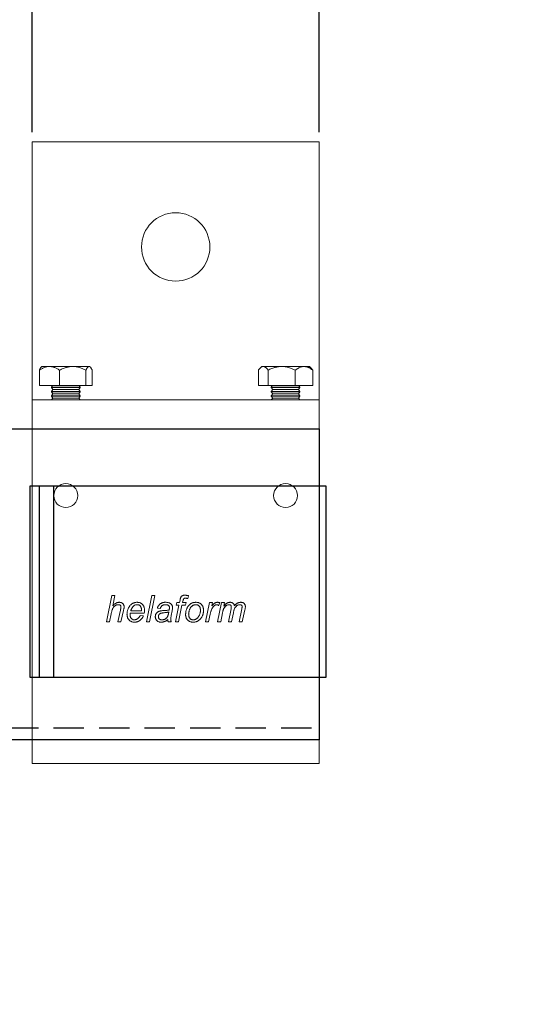
# Model space of a CAD drawing. Units: inches. Extents: x 26292 to 54679, y 2395 to 12821.
# Drawn here: x 30829 to 30937, y 7884 to 8090 of the extents above; entities that cross this region are included whole.
import ezdxf

# ---------------------------------------------------------------- set-up
doc = ezdxf.new("R2010")
doc.units = ezdxf.units.IN
doc.header["$MEASUREMENT"] = 0
doc.linetypes.add('DASHED2', pattern=[9.525, 6.35, -3.175])
doc.layers.add('Cuts', color=7, linetype='DASHED2')
doc.layers.add('Helaform', color=7, linetype='Continuous')
doc.layers.add('Dimensions', color=7, linetype='Continuous', lineweight=15)
doc.styles.get("Standard").update_dxf_attribs({"font": 'arial.ttf'})
doc.dimstyles.new('SLDDIMSTYLE1', dxfattribs={"dimtxt": 10, "dimasz": 15, "dimexe": 0, "dimexo": 2, "dimgap": 5, "dimtad": 1, "dimrnd": 0.5, "dimzin": 12, "dimdsep": 46, "dimtxsty": 'Standard', "dimcen": 0.09, "dimadec": 0, "dimazin": 3, "dimtfac": 1, "dimtofl": 0, "dimtmove": 0, "dimatfit": 3, "dimfxl": 1, "dimfrac": 2, "dimtolj": 1, "dimtzin": 12, "dimarcsym": 0})

# ---------------------------------------------------------------- blocks, each defined once
blk = doc.blocks.new('50120 End clip (side)')
at = {"layer": 'Helaform'}
for p, q in [((-61.5, 20), (0.5, 20)), ((-61.5, -20), (-61.5, 20)), ((-4.5, -20), (-4.5, 20)), ((-1.5, -20), (-1.5, 20)), ((0.5, 20), (0.5, -20)), ((0.5, -20), (-61.5, -20))]:
    blk.add_line(p, q, dxfattribs=at)
blk = doc.blocks.new('50071 Wall bracket (side)')
at = {"layer": 'Helaform', "color": 7, "linetype": 'Continuous', "lineweight": 15}
for p, q in [((-30, 0), (-30, -54)), ((30, 0), (-30, 0)), ((30, -54), (30, 0)), ((-28, -47), (-28.13, -47.13)), ((-28, -47), (-26.41, -47)), ((-21.54, -47), (-26.41, -47)), ((-18.13, -47), (-21.54, -47)), ((-18, -47), (-18.13, -47)), ((-17.87, -47.13), (-18, -47)), ((18, -47), (17.66, -47.34)), ((18.32, -47), (18, -47)), ((22.18, -47), (18.32, -47)), ((26.86, -47), (22.18, -47)), ((26.86, -47), (28, -47)), ((28.34, -47.34), (28, -47)), ((-28.52, -51), (-28.52, -47.77)), ((-24.3, -51), (-24.3, -47.77)), ((-18.78, -51), (-18.78, -47.77)), ((-17.48, -51), (-17.48, -47.77)), ((17.3, -51), (17.3, -47.77)), ((19.33, -51), (19.33, -47.77)), ((25.03, -51), (25.03, -47.77)), ((28.7, -51), (28.7, -47.77)), ((-28.52, -51), (-24.3, -51)), ((-25.78, -51), (-26, -51.3)), ((-26, -51.3), (-26, -51.4)), ((-20.08, -51.3), (-26, -51.3)), ((-26, -51.4), (-25.7, -51.8)), ((-20.08, -51.4), (-26, -51.4)), ((-18.78, -51), (-24.3, -51)), ((-20.3, -51.8), (-20, -51.4)), ((-20, -51.3), (-20.22, -51)), ((-20, -51.3), (-20.08, -51.3)), ((-20, -51.4), (-20.08, -51.4)), ((-20, -51.4), (-20, -51.3)), ((-18.78, -51), (-17.48, -51)), ((17.3, -51), (19.33, -51)), ((25.03, -51), (19.33, -51)), ((20.22, -51), (20, -51.3)), ((20, -51.3), (20, -51.4)), ((26, -51.3), (20, -51.3)), ((20, -51.4), (20.3, -51.8)), ((26, -51.4), (20, -51.4)), ((28.7, -51), (25.03, -51)), ((25.7, -51.8), (26, -51.4)), ((26, -51.3), (25.78, -51)), ((26, -51.4), (26, -51.3)), ((-25.7, -51.8), (-26, -52.2)), ((-26, -52.2), (-26, -52.3)), ((-20.08, -52.2), (-26, -52.2)), ((-26, -52.3), (-25.7, -52.7)), ((-20.08, -52.3), (-26, -52.3)), ((-25.7, -52.7), (-26, -53.1)), ((-26, -53.1), (-26, -53.2)), ((-20.08, -53.1), (-26, -53.1)), ((-26, -53.2), (-25.7, -53.6)), ((-20.08, -53.2), (-26, -53.2)), ((-20.37, -51.8), (-25.7, -51.8)), ((-20.37, -52.7), (-25.7, -52.7)), ((-20.3, -51.8), (-20.37, -51.8)), ((-20.3, -52.7), (-20.37, -52.7)), ((-20, -52.2), (-20.3, -51.8)), ((-20.3, -52.7), (-20, -52.3)), ((-20, -53.1), (-20.3, -52.7)), ((-20.3, -53.6), (-20, -53.2)), ((-20, -52.2), (-20.08, -52.2)), ((-20, -52.3), (-20.08, -52.3)), ((-20, -53.1), (-20.08, -53.1)), ((-20, -53.2), (-20.08, -53.2)), ((-20, -52.3), (-20, -52.2)), ((-20, -53.2), (-20, -53.1)), ((20.3, -51.8), (20, -52.2)), ((20, -52.2), (20, -52.3)), ((26, -52.2), (20, -52.2)), ((20, -52.3), (20.3, -52.7)), ((26, -52.3), (20, -52.3)), ((20.3, -52.7), (20, -53.1)), ((20, -53.1), (20, -53.2)), ((26, -53.1), (20, -53.1)), ((20, -53.2), (20.3, -53.6)), ((26, -53.2), (20, -53.2)), ((25.7, -51.8), (20.3, -51.8)), ((25.7, -52.7), (20.3, -52.7)), ((26, -52.2), (25.7, -51.8)), ((25.7, -52.7), (26, -52.3)), ((26, -53.1), (25.7, -52.7)), ((25.7, -53.6), (26, -53.2)), ((26, -52.3), (26, -52.2)), ((26, -53.2), (26, -53.1)), ((-30, -54), (30, -54)), ((-30, -61), (-30, -54)), ((-25.7, -53.6), (-26, -54)), ((-20.37, -53.6), (-25.7, -53.6)), ((-20.3, -53.6), (-20.37, -53.6)), ((-20, -54), (-20.3, -53.6)), ((20.3, -53.6), (20, -54)), ((25.7, -53.6), (20.3, -53.6)), ((26, -54), (25.7, -53.6)), ((30, -61), (30, -54)), ((-30, -123), (-30, -61)), ((30, -123), (30, -61)), ((-14.49, -100.4), (-13.36, -94.9)), ((-13.36, -94.9), (-12.72, -94.9)), ((-12.72, -94.9), (-13.16, -97.04)), ((-6.09, -100.4), (-4.97, -94.9)), ((-4.33, -94.9), (-5.45, -100.4)), ((-4.97, -94.9), (-4.33, -94.9)), ((0.11, -96.88), (0.25, -96.38)), ((0.25, -96.38), (0.8, -96.38)), ((0.8, -96.38), (0.91, -95.84)), ((1.52, -96.02), (1.44, -96.38)), ((1.44, -96.38), (2.22, -96.38)), ((2.22, -96.38), (2.08, -96.88)), ((2.69, -94.94), (2.57, -95.53)), ((6.24, -100.4), (7.09, -96.38)), ((7.09, -96.38), (7.73, -96.38)), ((7.73, -96.38), (7.54, -97.07)), ((8.78, -100.4), (9.59, -96.38)), ((9.25, -96.38), (8.98, -97.02)), ((9.59, -96.38), (10.23, -96.38)), ((10.23, -96.38), (10.09, -97.1)), ((-13.5, -98.7), (-13.84, -100.4)), ((-12.09, -100.4), (-11.57, -97.93)), ((-10.93, -98.06), (-11.45, -100.4)), ((-6.57, -98.57), (-9.48, -98.57)), ((-9.38, -98.07), (-7.16, -98.07)), ((-3.21, -97.58), (-3.84, -97.51)), ((-0.75, -98.09), (-0.93, -99.09)), ((-0.04, -100.4), (0.67, -96.88)), ((0.67, -96.88), (0.11, -96.88)), ((1.32, -96.88), (0.61, -100.4)), ((2.08, -96.88), (1.32, -96.88)), ((7.22, -98.82), (6.89, -100.4)), ((9.8, -98.53), (9.42, -100.4)), ((11.04, -100.4), (11.58, -97.65)), ((12.07, -98.49), (11.68, -100.4)), ((13.29, -100.4), (13.83, -97.71)), ((14.49, -97.87), (13.94, -100.4)), ((-13.84, -100.4), (-14.49, -100.4)), ((-11.45, -100.4), (-12.09, -100.4)), ((-7.42, -99.06), (-6.76, -99.13)), ((-5.45, -100.4), (-6.09, -100.4)), ((-0.95, -100.4), (-1.59, -100.4)), ((0.61, -100.4), (-0.04, -100.4)), ((6.89, -100.4), (6.24, -100.4)), ((9.42, -100.4), (8.78, -100.4)), ((11.68, -100.4), (11.04, -100.4)), ((13.94, -100.4), (13.29, -100.4)), ((-30, -130), (-30, -123)), ((30, -130), (30, -123)), ((-30, -130), (30, -130))]:
    blk.add_line(p, q, dxfattribs=at)
for centre, radius in [((0, -22), 7.15), ((-23, -74), 2.5), ((23, -74), 2.5)]:
    blk.add_circle(centre, radius, dxfattribs=at)
for points, knots in [([(-26.41, -47), (-26.5, -47), (-26.69, -47.01), (-26.96, -47.05), (-27.24, -47.12), (-27.51, -47.22), (-27.77, -47.33), (-28.02, -47.46), (-28.28, -47.61), (-28.44, -47.72), (-28.52, -47.77)], [0, 0, 0, 0, 0.124812, 0.249632, 0.377029, 0.504441, 0.627765, 0.751102, 0.875546, 1, 1, 1, 1]), ([(-28.13, -47.13), (-28.14, -47.14), (-28.17, -47.17), (-28.22, -47.23), (-28.29, -47.33), (-28.35, -47.43), (-28.41, -47.54), (-28.47, -47.65), (-28.5, -47.73), (-28.52, -47.77)], [0, 0, 0, 0, 0.0459688, 0.2193952, 0.392731, 0.544213, 0.6957023, 0.8478495, 1, 1, 1, 1]), ([(-24.3, -47.77), (-24.4, -47.71), (-24.59, -47.58), (-24.88, -47.42), (-25.16, -47.28), (-25.42, -47.18), (-25.66, -47.1), (-25.9, -47.05), (-26.15, -47.01), (-26.32, -47), (-26.41, -47)], [0, 0, 0, 0, 0.144061, 0.288185, 0.432178, 0.543998, 0.656005, 0.767962, 0.879711, 1, 1, 1, 1]), ([(-24.3, -47.77), (-24.18, -47.71), (-23.93, -47.58), (-23.55, -47.42), (-23.18, -47.28), (-22.84, -47.18), (-22.53, -47.1), (-22.21, -47.05), (-21.88, -47.01), (-21.66, -47), (-21.54, -47)], [0, 0, 0, 0, 0.144061, 0.288186, 0.432179, 0.543998, 0.656006, 0.767962, 0.879711, 1, 1, 1, 1]), ([(-21.54, -47), (-21.42, -47), (-21.18, -47.01), (-20.82, -47.05), (-20.46, -47.12), (-20.11, -47.22), (-19.77, -47.33), (-19.43, -47.46), (-19.1, -47.61), (-18.89, -47.72), (-18.78, -47.77)], [0, 0, 0, 0, 0.1248127, 0.2496328, 0.3770292, 0.5044417, 0.6277653, 0.7511024, 0.8755464, 1, 1, 1, 1]), ([(-18.13, -47), (-18.15, -47), (-18.2, -47.01), (-18.27, -47.04), (-18.34, -47.08), (-18.41, -47.15), (-18.48, -47.23), (-18.55, -47.33), (-18.61, -47.43), (-18.67, -47.54), (-18.72, -47.65), (-18.76, -47.73), (-18.78, -47.77)], [0, 0, 0, 0, 0.103046, 0.206194, 0.309255, 0.415435, 0.521698, 0.627906, 0.720725, 0.813547, 0.906772, 1, 1, 1, 1]), ([(-17.48, -47.77), (-17.5, -47.73), (-17.54, -47.64), (-17.6, -47.52), (-17.67, -47.39), (-17.75, -47.27), (-17.83, -47.17), (-17.91, -47.08), (-18, -47.03), (-18.07, -47), (-18.11, -47), (-18.13, -47)], [0, 0, 0, 0, 0.09744, 0.194966, 0.316255, 0.437602, 0.558846, 0.683927, 0.809138, 0.934174, 1, 1, 1, 1]), ([(18.32, -47), (18.28, -47), (18.19, -47.01), (18.05, -47.05), (17.92, -47.12), (17.79, -47.22), (17.67, -47.33), (17.54, -47.46), (17.42, -47.61), (17.34, -47.72), (17.3, -47.77)], [0, 0, 0, 0, 0.124812, 0.249632, 0.377028, 0.504441, 0.627765, 0.751102, 0.875546, 1, 1, 1, 1]), ([(19.33, -47.77), (19.29, -47.71), (19.2, -47.58), (19.06, -47.42), (18.92, -47.28), (18.8, -47.18), (18.68, -47.1), (18.56, -47.05), (18.44, -47.01), (18.36, -47), (18.32, -47)], [0, 0, 0, 0, 0.1440616, 0.2881863, 0.4321786, 0.5439983, 0.6560058, 0.7679623, 0.8797104, 1, 1, 1, 1]), ([(19.33, -47.77), (19.46, -47.71), (19.72, -47.58), (20.12, -47.42), (20.49, -47.28), (20.84, -47.18), (21.17, -47.1), (21.49, -47.05), (21.83, -47.01), (22.06, -47), (22.18, -47)], [0, 0, 0, 0, 0.144061, 0.288186, 0.432178, 0.543998, 0.656006, 0.767962, 0.87971, 1, 1, 1, 1]), ([(22.18, -47), (22.31, -47), (22.55, -47.01), (22.93, -47.05), (23.3, -47.12), (23.66, -47.22), (24.01, -47.33), (24.36, -47.46), (24.7, -47.61), (24.92, -47.72), (25.03, -47.77)], [0, 0, 0, 0, 0.124813, 0.249632, 0.377028, 0.504441, 0.627765, 0.751102, 0.875546, 1, 1, 1, 1]), ([(25.03, -47.77), (25.09, -47.73), (25.2, -47.64), (25.38, -47.52), (25.58, -47.39), (25.8, -47.27), (26.03, -47.17), (26.26, -47.08), (26.5, -47.03), (26.7, -47), (26.82, -47), (26.86, -47)], [0, 0, 0, 0, 0.09744, 0.194967, 0.316255, 0.437602, 0.558847, 0.683927, 0.809138, 0.934173, 1, 1, 1, 1]), ([(26.86, -47), (26.93, -47), (27.06, -47.01), (27.26, -47.04), (27.45, -47.08), (27.65, -47.15), (27.85, -47.23), (28.03, -47.33), (28.21, -47.43), (28.37, -47.54), (28.54, -47.65), (28.64, -47.73), (28.7, -47.77)], [0, 0, 0, 0, 0.103047, 0.206193, 0.309255, 0.415434, 0.521699, 0.627905, 0.720725, 0.813546, 0.906771, 1, 1, 1, 1]), ([(28.34, -47.34), (28.38, -47.38), (28.46, -47.46), (28.58, -47.61), (28.66, -47.72), (28.7, -47.77)], [0, 0, 0, 0, 0.316156, 0.658067, 1, 1, 1, 1]), ([(-13.16, -97.04), (-13.1, -96.99), (-13, -96.88), (-12.84, -96.73), (-12.67, -96.6), (-12.5, -96.5), (-12.35, -96.42), (-12.22, -96.37), (-12.09, -96.34), (-11.95, -96.32), (-11.86, -96.31), (-11.82, -96.31)], [0, 0, 0, 0, 0.139996, 0.279991, 0.419972, 0.559951, 0.647948, 0.735988, 0.823989, 0.91199, 1, 1, 1, 1]), ([(-11.82, -96.31), (-11.77, -96.31), (-11.67, -96.32), (-11.52, -96.34), (-11.37, -96.38), (-11.24, -96.44), (-11.12, -96.53), (-11.01, -96.63), (-10.93, -96.75), (-10.87, -96.88), (-10.83, -97.01), (-10.8, -97.15), (-10.8, -97.25), (-10.8, -97.29)], [0, 0, 0, 0, 0.093368, 0.186719, 0.280047, 0.373393, 0.466689, 0.559963, 0.647925, 0.735975, 0.823969, 0.911966, 1, 1, 1, 1]), ([(-10.19, -98.79), (-10.19, -98.71), (-10.18, -98.56), (-10.16, -98.33), (-10.11, -98.11), (-10.05, -97.89), (-9.97, -97.68), (-9.87, -97.48), (-9.76, -97.29), (-9.64, -97.1), (-9.5, -96.93), (-9.33, -96.77), (-9.15, -96.63), (-8.96, -96.52), (-8.75, -96.43), (-8.53, -96.36), (-8.31, -96.32), (-8.15, -96.31), (-8.08, -96.31)], [0, 0, 0, 0, 0.062722, 0.125458, 0.188183, 0.250907, 0.313637, 0.375248, 0.436849, 0.498459, 0.560056, 0.622911, 0.68575, 0.748607, 0.81145, 0.874306, 0.937156, 1, 1, 1, 1]), ([(-8.08, -96.31), (-8.02, -96.31), (-7.9, -96.32), (-7.72, -96.34), (-7.55, -96.38), (-7.38, -96.45), (-7.22, -96.53), (-7.07, -96.64), (-6.94, -96.76), (-6.82, -96.9), (-6.72, -97.06), (-6.64, -97.23), (-6.59, -97.41), (-6.55, -97.59), (-6.53, -97.78), (-6.52, -97.9), (-6.52, -97.97)], [0, 0, 0, 0, 0.070007, 0.140017, 0.21001, 0.280025, 0.349994, 0.42, 0.489996, 0.559984, 0.633332, 0.706636, 0.779981, 0.853315, 0.926658, 1, 1, 1, 1]), ([(-3.84, -97.51), (-3.82, -97.44), (-3.77, -97.31), (-3.67, -97.12), (-3.55, -96.95), (-3.41, -96.79), (-3.25, -96.65), (-3.08, -96.53), (-2.89, -96.45), (-2.7, -96.38), (-2.5, -96.34), (-2.31, -96.31), (-2.17, -96.31), (-2.11, -96.31)], [0, 0, 0, 0, 0.093346, 0.186679, 0.280011, 0.37333, 0.466649, 0.559963, 0.647954, 0.735956, 0.823965, 0.911989, 1, 1, 1, 1]), ([(-2.11, -96.31), (-2.03, -96.31), (-1.88, -96.32), (-1.66, -96.35), (-1.47, -96.4), (-1.32, -96.45), (-1.2, -96.51), (-1.09, -96.58), (-1.02, -96.64), (-0.99, -96.67)], [0, 0, 0, 0, 0.186657, 0.373325, 0.559945, 0.669945, 0.779979, 0.889983, 1, 1, 1, 1]), ([(-0.99, -96.67), (-0.96, -96.69), (-0.9, -96.74), (-0.83, -96.82), (-0.77, -96.91), (-0.73, -97.01), (-0.69, -97.12), (-0.67, -97.24), (-0.67, -97.31), (-0.67, -97.35)], [0, 0, 0, 0, 0.140008, 0.280026, 0.419998, 0.560046, 0.70661, 0.853348, 1, 1, 1, 1]), ([(0.91, -95.84), (0.92, -95.79), (0.93, -95.71), (0.96, -95.58), (1, -95.46), (1.04, -95.33), (1.09, -95.21), (1.17, -95.11), (1.27, -95.01), (1.39, -94.94), (1.52, -94.88), (1.66, -94.85), (1.8, -94.83), (1.9, -94.83), (1.95, -94.83)], [0, 0, 0, 0, 0.0800172, 0.1600366, 0.2400489, 0.320072, 0.4000697, 0.4799821, 0.5599859, 0.6479606, 0.735923, 0.8239724, 0.9119667, 1, 1, 1, 1]), ([(1.99, -95.47), (1.96, -95.47), (1.89, -95.47), (1.8, -95.49), (1.73, -95.53), (1.68, -95.58), (1.64, -95.64), (1.6, -95.73), (1.57, -95.82), (1.54, -95.92), (1.53, -95.99), (1.52, -96.02)], [0, 0, 0, 0, 0.124941, 0.249914, 0.333266, 0.416493, 0.499991, 0.62498, 0.749982, 0.875017, 1, 1, 1, 1]), ([(1.95, -94.83), (2.02, -94.83), (2.16, -94.84), (2.35, -94.87), (2.53, -94.91), (2.64, -94.93), (2.69, -94.94)], [0, 0, 0, 0, 0.279926, 0.559933, 0.779958, 1, 1, 1, 1]), ([(2.57, -95.53), (2.51, -95.52), (2.41, -95.5), (2.26, -95.48), (2.12, -95.47), (2.04, -95.47), (1.99, -95.47)], [0, 0, 0, 0, 0.280002, 0.56, 0.780004, 1, 1, 1, 1]), ([(2.76, -96.94), (2.8, -96.9), (2.89, -96.81), (3.03, -96.69), (3.18, -96.58), (3.34, -96.49), (3.51, -96.42), (3.69, -96.37), (3.87, -96.34), (4.05, -96.32), (4.17, -96.31), (4.23, -96.31)], [0, 0, 0, 0, 0.112011, 0.223977, 0.336016, 0.447975, 0.560017, 0.669972, 0.780027, 0.889982, 1, 1, 1, 1]), ([(4.23, -96.31), (4.29, -96.31), (4.41, -96.32), (4.59, -96.34), (4.77, -96.38), (4.94, -96.45), (5.1, -96.53), (5.25, -96.64), (5.38, -96.76), (5.51, -96.9), (5.61, -97.06), (5.69, -97.23), (5.75, -97.41), (5.79, -97.6), (5.81, -97.79), (5.82, -97.91), (5.82, -97.98)], [0, 0, 0, 0, 0.070007, 0.140017, 0.210007, 0.280023, 0.349998, 0.420005, 0.489998, 0.559989, 0.633325, 0.706651, 0.779978, 0.853317, 0.926658, 1, 1, 1, 1]), ([(7.54, -97.07), (7.58, -97.02), (7.68, -96.92), (7.82, -96.77), (7.98, -96.63), (8.12, -96.52), (8.26, -96.44), (8.37, -96.38), (8.5, -96.34), (8.63, -96.32), (8.71, -96.31), (8.76, -96.31)], [0, 0, 0, 0, 0.139993, 0.279977, 0.419969, 0.559941, 0.647964, 0.735959, 0.824012, 0.911979, 1, 1, 1, 1]), ([(8.76, -96.31), (8.8, -96.31), (8.9, -96.32), (9.06, -96.34), (9.18, -96.37), (9.25, -96.38)], [0, 0, 0, 0, 0.279964, 0.560032, 1, 1, 1, 1]), ([(10.09, -97.1), (10.13, -97.05), (10.2, -96.97), (10.32, -96.84), (10.44, -96.71), (10.58, -96.6), (10.71, -96.5), (10.84, -96.43), (10.97, -96.38), (11.1, -96.34), (11.24, -96.32), (11.33, -96.31), (11.38, -96.31)], [0, 0, 0, 0, 0.111998, 0.224001, 0.335991, 0.447976, 0.559908, 0.647951, 0.735923, 0.824004, 0.911965, 1, 1, 1, 1]), ([(11.38, -96.31), (11.42, -96.31), (11.52, -96.32), (11.66, -96.34), (11.8, -96.39), (11.93, -96.46), (12.04, -96.55), (12.13, -96.66), (12.21, -96.78), (12.27, -96.91), (12.29, -97.01), (12.3, -97.05)], [0, 0, 0, 0, 0.11202, 0.223983, 0.335999, 0.447998, 0.560006, 0.669968, 0.780042, 0.889964, 1, 1, 1, 1]), ([(12.3, -97.05), (12.34, -97.01), (12.41, -96.92), (12.53, -96.79), (12.66, -96.67), (12.8, -96.57), (12.94, -96.48), (13.07, -96.42), (13.2, -96.37), (13.34, -96.34), (13.47, -96.32), (13.56, -96.31), (13.61, -96.31)], [0, 0, 0, 0, 0.111998, 0.223973, 0.335978, 0.447969, 0.559966, 0.647978, 0.735956, 0.82405, 0.911957, 1, 1, 1, 1]), ([(13.61, -96.31), (13.66, -96.31), (13.76, -96.32), (13.9, -96.33), (14.04, -96.37), (14.17, -96.43), (14.29, -96.51), (14.39, -96.62), (14.47, -96.74), (14.52, -96.86), (14.56, -97), (14.58, -97.13), (14.58, -97.22), (14.58, -97.27)], [0, 0, 0, 0, 0.093377, 0.186727, 0.280072, 0.373338, 0.466623, 0.559963, 0.647958, 0.73593, 0.823926, 0.91198, 1, 1, 1, 1]), ([(-11.97, -96.81), (-12.02, -96.81), (-12.14, -96.81), (-12.3, -96.85), (-12.46, -96.9), (-12.61, -96.98), (-12.75, -97.07), (-12.88, -97.18), (-12.99, -97.3), (-13.09, -97.43), (-13.18, -97.6), (-13.26, -97.79), (-13.33, -98.02), (-13.4, -98.24), (-13.45, -98.47), (-13.48, -98.63), (-13.5, -98.7)], [0, 0, 0, 0, 0.0627263, 0.1254377, 0.1881715, 0.2508917, 0.3136248, 0.3752315, 0.4368392, 0.4984517, 0.5600593, 0.6480212, 0.7360152, 0.8240078, 0.9120037, 1, 1, 1, 1]), ([(-11.46, -97.26), (-11.46, -97.23), (-11.46, -97.17), (-11.48, -97.09), (-11.52, -97.01), (-11.58, -96.94), (-11.64, -96.89), (-11.72, -96.85), (-11.8, -96.82), (-11.88, -96.81), (-11.94, -96.81), (-11.97, -96.81)], [0, 0, 0, 0, 0.112026, 0.223957, 0.335962, 0.447948, 0.55995, 0.669923, 0.780031, 0.889936, 1, 1, 1, 1]), ([(-11.57, -97.93), (-11.56, -97.87), (-11.53, -97.75), (-11.5, -97.57), (-11.47, -97.41), (-11.46, -97.31), (-11.46, -97.26)], [0, 0, 0, 0, 0.280042, 0.560075, 0.78008, 1, 1, 1, 1]), ([(-10.8, -97.29), (-10.8, -97.37), (-10.81, -97.51), (-10.86, -97.77), (-10.9, -97.95), (-10.93, -98.06)], [0, 0, 0, 0, 0.2798746, 0.5599195, 1, 1, 1, 1]), ([(-8.63, -100.47), (-8.69, -100.47), (-8.81, -100.47), (-8.99, -100.44), (-9.17, -100.39), (-9.33, -100.32), (-9.49, -100.24), (-9.64, -100.13), (-9.77, -100.01), (-9.89, -99.87), (-9.99, -99.7), (-10.06, -99.53), (-10.12, -99.35), (-10.16, -99.16), (-10.18, -98.98), (-10.19, -98.85), (-10.19, -98.79)], [0, 0, 0, 0, 0.070003, 0.139984, 0.209997, 0.279988, 0.350012, 0.419987, 0.490008, 0.560009, 0.633334, 0.706682, 0.779994, 0.853361, 0.926654, 1, 1, 1, 1]), ([(-9.48, -98.57), (-9.49, -98.59), (-9.52, -98.63), (-9.54, -98.68), (-9.55, -98.74), (-9.55, -98.77), (-9.55, -98.79)], [0, 0, 0, 0, 0.280005, 0.559985, 0.780018, 1, 1, 1, 1]), ([(-9.55, -98.79), (-9.55, -98.84), (-9.55, -98.94), (-9.53, -99.1), (-9.51, -99.25), (-9.46, -99.4), (-9.39, -99.54), (-9.31, -99.66), (-9.21, -99.76), (-9.12, -99.84), (-9.01, -99.9), (-8.9, -99.95), (-8.78, -99.97), (-8.69, -99.98), (-8.65, -99.98)], [0, 0, 0, 0, 0.093361, 0.186725, 0.28008, 0.373405, 0.466739, 0.560013, 0.633348, 0.706709, 0.780014, 0.853345, 0.926668, 1, 1, 1, 1]), ([(-8.06, -96.81), (-8.11, -96.81), (-8.22, -96.81), (-8.37, -96.85), (-8.52, -96.9), (-8.66, -96.98), (-8.79, -97.07), (-8.91, -97.17), (-9.01, -97.3), (-9.11, -97.44), (-9.2, -97.59), (-9.27, -97.75), (-9.33, -97.91), (-9.36, -98.02), (-9.38, -98.07)], [0, 0, 0, 0, 0.079951, 0.159968, 0.239959, 0.319941, 0.399948, 0.479941, 0.559939, 0.647925, 0.735965, 0.823954, 0.911984, 1, 1, 1, 1]), ([(-7.16, -97.92), (-7.16, -97.87), (-7.16, -97.77), (-7.18, -97.62), (-7.21, -97.47), (-7.26, -97.33), (-7.33, -97.19), (-7.42, -97.07), (-7.53, -96.98), (-7.65, -96.9), (-7.78, -96.84), (-7.92, -96.81), (-8.01, -96.81), (-8.06, -96.81)], [0, 0, 0, 0, 0.093382, 0.186738, 0.280119, 0.373464, 0.466744, 0.560077, 0.648065, 0.736055, 0.824003, 0.911984, 1, 1, 1, 1]), ([(-7.16, -98.07), (-7.16, -98.05), (-7.16, -97.99), (-7.16, -97.94), (-7.16, -97.92)], [0, 0, 0, 0, 0.56, 1, 1, 1, 1]), ([(-6.52, -97.97), (-6.52, -98.02), (-6.53, -98.14), (-6.54, -98.34), (-6.56, -98.48), (-6.57, -98.57)], [0, 0, 0, 0, 0.280156, 0.559938, 1, 1, 1, 1]), ([(-4.27, -99.33), (-4.26, -99.28), (-4.26, -99.18), (-4.24, -99.03), (-4.2, -98.89), (-4.13, -98.76), (-4.06, -98.64), (-3.96, -98.52), (-3.85, -98.42), (-3.73, -98.33), (-3.58, -98.25), (-3.43, -98.19), (-3.28, -98.14), (-3.18, -98.12), (-3.12, -98.11)], [0, 0, 0, 0, 0.0800205, 0.1599945, 0.24003, 0.3200084, 0.4000162, 0.4800199, 0.5600118, 0.6480022, 0.7359943, 0.8239999, 0.9119907, 1, 1, 1, 1]), ([(-2.3, -98.48), (-2.36, -98.49), (-2.47, -98.5), (-2.65, -98.52), (-2.82, -98.55), (-2.99, -98.58), (-3.14, -98.62), (-3.26, -98.67), (-3.35, -98.73), (-3.44, -98.8), (-3.5, -98.89), (-3.56, -98.98), (-3.6, -99.08), (-3.63, -99.19), (-3.63, -99.26), (-3.63, -99.3)], [0, 0, 0, 0, 0.1000023, 0.2000119, 0.3000096, 0.3999999, 0.4999564, 0.5624638, 0.6249796, 0.6874889, 0.7499914, 0.812498, 0.8749958, 0.9374964, 1, 1, 1, 1]), ([(-2.14, -96.81), (-2.2, -96.81), (-2.3, -96.81), (-2.46, -96.84), (-2.61, -96.88), (-2.76, -96.96), (-2.88, -97.05), (-2.99, -97.17), (-3.08, -97.29), (-3.16, -97.43), (-3.19, -97.53), (-3.21, -97.58)], [0, 0, 0, 0, 0.112049, 0.223948, 0.336068, 0.447971, 0.560028, 0.669979, 0.780028, 0.889979, 1, 1, 1, 1]), ([(-3.12, -98.11), (-3.04, -98.1), (-2.88, -98.07), (-2.63, -98.05), (-2.38, -98.04), (-2.15, -98.03), (-1.94, -98.02), (-1.75, -97.99), (-1.55, -97.96), (-1.43, -97.92), (-1.37, -97.9)], [0, 0, 0, 0, 0.139986, 0.280001, 0.420025, 0.560051, 0.670067, 0.780083, 0.89008, 1, 1, 1, 1]), ([(-2.86, -99.98), (-2.8, -99.98), (-2.69, -99.97), (-2.52, -99.94), (-2.36, -99.88), (-2.21, -99.81), (-2.07, -99.72), (-1.94, -99.61), (-1.83, -99.48), (-1.74, -99.34), (-1.66, -99.18), (-1.6, -99.02), (-1.55, -98.85), (-1.51, -98.68), (-1.48, -98.5), (-1.46, -98.39), (-1.45, -98.33)], [0, 0, 0, 0, 0.070002, 0.140003, 0.210004, 0.280016, 0.350012, 0.420038, 0.490021, 0.560045, 0.633353, 0.706685, 0.780008, 0.853335, 0.926669, 1, 1, 1, 1]), ([(-1.45, -98.33), (-1.5, -98.35), (-1.6, -98.39), (-1.76, -98.43), (-1.99, -98.46), (-2.17, -98.47), (-2.3, -98.48)], [0, 0, 0, 0, 0.1866548, 0.3733303, 0.5599842, 1, 1, 1, 1]), ([(-1.47, -97.01), (-1.51, -96.98), (-1.58, -96.92), (-1.7, -96.87), (-1.84, -96.83), (-1.99, -96.81), (-2.09, -96.81), (-2.14, -96.81)], [0, 0, 0, 0, 0.1865248, 0.3731646, 0.5598932, 0.7798883, 1, 1, 1, 1]), ([(-1.3, -97.4), (-1.31, -97.38), (-1.31, -97.32), (-1.32, -97.24), (-1.35, -97.16), (-1.4, -97.08), (-1.45, -97.03), (-1.47, -97.01)], [0, 0, 0, 0, 0.186972, 0.373048, 0.560286, 0.779913, 1, 1, 1, 1]), ([(-1.37, -97.9), (-1.36, -97.85), (-1.34, -97.76), (-1.31, -97.6), (-1.31, -97.48), (-1.3, -97.4)], [0, 0, 0, 0, 0.280033, 0.56007, 1, 1, 1, 1]), ([(-0.67, -97.35), (-0.67, -97.42), (-0.67, -97.56), (-0.7, -97.81), (-0.73, -97.99), (-0.75, -98.09)], [0, 0, 0, 0, 0.2799767, 0.560035, 1, 1, 1, 1]), ([(2.08, -98.87), (2.08, -98.79), (2.09, -98.64), (2.11, -98.4), (2.15, -98.17), (2.2, -97.94), (2.28, -97.72), (2.37, -97.51), (2.48, -97.31), (2.61, -97.12), (2.71, -97), (2.76, -96.94)], [0, 0, 0, 0, 0.112007, 0.223989, 0.336004, 0.448004, 0.56, 0.669999, 0.780012, 0.889994, 1, 1, 1, 1]), ([(4.21, -96.81), (4.16, -96.81), (4.06, -96.81), (3.92, -96.84), (3.78, -96.88), (3.65, -96.94), (3.53, -97.01), (3.41, -97.11), (3.29, -97.22), (3.18, -97.35), (3.08, -97.49), (2.99, -97.65), (2.91, -97.82), (2.84, -98.01), (2.79, -98.21), (2.75, -98.41), (2.72, -98.61), (2.72, -98.75), (2.71, -98.81)], [0, 0, 0, 0, 0.052274, 0.104534, 0.156813, 0.209074, 0.261353, 0.313615, 0.375218, 0.436822, 0.498414, 0.560034, 0.633338, 0.706689, 0.780008, 0.853346, 0.926676, 1, 1, 1, 1]), ([(2.71, -98.81), (2.72, -98.86), (2.72, -98.95), (2.73, -99.09), (2.75, -99.22), (2.79, -99.35), (2.85, -99.48), (2.92, -99.6), (3.01, -99.71), (3.12, -99.81), (3.25, -99.89), (3.39, -99.94), (3.54, -99.97), (3.64, -99.98), (3.69, -99.98)], [0, 0, 0, 0, 0.080031, 0.16006, 0.240079, 0.320102, 0.400111, 0.480103, 0.560082, 0.648099, 0.736055, 0.824015, 0.912019, 1, 1, 1, 1]), ([(5.82, -97.98), (5.82, -98.05), (5.81, -98.21), (5.79, -98.43), (5.75, -98.66), (5.69, -98.88), (5.61, -99.1), (5.52, -99.3), (5.41, -99.5), (5.28, -99.69), (5.14, -99.86), (4.97, -100.01), (4.78, -100.15), (4.58, -100.26), (4.37, -100.35), (4.15, -100.42), (3.92, -100.46), (3.77, -100.47), (3.69, -100.47)], [0, 0, 0, 0, 0.062727, 0.125462, 0.188186, 0.250915, 0.313642, 0.375249, 0.436854, 0.498457, 0.560043, 0.622904, 0.685742, 0.748602, 0.811453, 0.874313, 0.937165, 1, 1, 1, 1]), ([(3.69, -99.98), (3.74, -99.98), (3.85, -99.97), (4.01, -99.93), (4.16, -99.88), (4.3, -99.8), (4.44, -99.71), (4.55, -99.6), (4.68, -99.46), (4.8, -99.3), (4.91, -99.11), (5, -98.9), (5.04, -98.76), (5.06, -98.69)], [0, 0, 0, 0, 0.079981, 0.159963, 0.239949, 0.319935, 0.399932, 0.479938, 0.559931, 0.669916, 0.779952, 0.88995, 1, 1, 1, 1]), ([(5.18, -97.96), (5.18, -97.91), (5.18, -97.8), (5.16, -97.65), (5.12, -97.49), (5.07, -97.34), (4.99, -97.2), (4.89, -97.08), (4.77, -96.98), (4.64, -96.9), (4.51, -96.85), (4.36, -96.81), (4.26, -96.81), (4.21, -96.81)], [0, 0, 0, 0, 0.093365, 0.18676, 0.280072, 0.373394, 0.466764, 0.560071, 0.648058, 0.736063, 0.824003, 0.911998, 1, 1, 1, 1]), ([(5.06, -98.69), (5.08, -98.62), (5.12, -98.49), (5.16, -98.3), (5.18, -98.13), (5.18, -98.02), (5.18, -97.96)], [0, 0, 0, 0, 0.2799854, 0.5600105, 0.7799835, 1, 1, 1, 1]), ([(8.59, -96.81), (8.55, -96.81), (8.46, -96.81), (8.34, -96.86), (8.22, -96.92), (8.12, -96.99), (8.01, -97.08), (7.9, -97.19), (7.79, -97.31), (7.7, -97.45), (7.6, -97.62), (7.51, -97.82), (7.42, -98.07), (7.34, -98.32), (7.27, -98.57), (7.24, -98.74), (7.22, -98.82)], [0, 0, 0, 0, 0.049937, 0.099943, 0.14993, 0.19993, 0.249931, 0.312441, 0.374938, 0.437445, 0.499954, 0.599956, 0.699964, 0.799977, 0.899985, 1, 1, 1, 1]), ([(8.98, -97.02), (8.96, -97), (8.92, -96.95), (8.86, -96.9), (8.79, -96.86), (8.73, -96.82), (8.66, -96.81), (8.62, -96.81), (8.59, -96.81)], [0, 0, 0, 0, 0.186817, 0.37296, 0.559951, 0.707012, 0.852944, 1, 1, 1, 1]), ([(11.21, -96.81), (11.16, -96.81), (11.04, -96.82), (10.88, -96.87), (10.73, -96.94), (10.58, -97.02), (10.45, -97.13), (10.32, -97.25), (10.22, -97.38), (10.12, -97.53), (10.03, -97.71), (9.96, -97.91), (9.9, -98.12), (9.84, -98.32), (9.81, -98.46), (9.8, -98.53)], [0, 0, 0, 0, 0.069965, 0.139982, 0.209983, 0.279981, 0.350004, 0.420003, 0.490022, 0.560039, 0.648009, 0.736, 0.823999, 0.911995, 1, 1, 1, 1]), ([(11.64, -97.25), (11.64, -97.22), (11.64, -97.15), (11.61, -97.06), (11.56, -96.97), (11.5, -96.91), (11.43, -96.86), (11.36, -96.83), (11.29, -96.81), (11.24, -96.81), (11.21, -96.81)], [0, 0, 0, 0, 0.140006, 0.279978, 0.419865, 0.55989, 0.669846, 0.779971, 0.889917, 1, 1, 1, 1]), ([(11.58, -97.65), (11.6, -97.58), (11.62, -97.47), (11.64, -97.34), (11.64, -97.28), (11.64, -97.25)], [0, 0, 0, 0, 0.559964, 0.780035, 1, 1, 1, 1]), ([(13.44, -96.81), (13.38, -96.81), (13.27, -96.81), (13.11, -96.86), (12.96, -96.93), (12.82, -97.01), (12.69, -97.11), (12.57, -97.23), (12.46, -97.36), (12.37, -97.51), (12.29, -97.69), (12.22, -97.88), (12.16, -98.08), (12.11, -98.28), (12.09, -98.42), (12.07, -98.49)], [0, 0, 0, 0, 0.06998, 0.139996, 0.209989, 0.280006, 0.35001, 0.420022, 0.490033, 0.560041, 0.648, 0.735991, 0.823992, 0.911996, 1, 1, 1, 1]), ([(13.9, -97.24), (13.9, -97.21), (13.89, -97.16), (13.88, -97.08), (13.85, -97), (13.8, -96.94), (13.73, -96.88), (13.65, -96.83), (13.54, -96.81), (13.47, -96.81), (13.44, -96.81)], [0, 0, 0, 0, 0.112046, 0.224093, 0.336077, 0.448144, 0.560154, 0.7067, 0.853318, 1, 1, 1, 1]), ([(13.83, -97.71), (13.84, -97.62), (13.87, -97.5), (13.89, -97.34), (13.9, -97.27), (13.9, -97.24)], [0, 0, 0, 0, 0.559969, 0.780031, 1, 1, 1, 1]), ([(14.58, -97.27), (14.58, -97.33), (14.57, -97.44), (14.54, -97.64), (14.51, -97.78), (14.49, -97.87)], [0, 0, 0, 0, 0.2799171, 0.5599922, 1, 1, 1, 1]), ([(-8.65, -99.98), (-8.59, -99.98), (-8.47, -99.97), (-8.29, -99.92), (-8.13, -99.85), (-7.97, -99.76), (-7.82, -99.65), (-7.7, -99.52), (-7.59, -99.38), (-7.49, -99.22), (-7.44, -99.12), (-7.42, -99.06)], [0, 0, 0, 0, 0.112008, 0.224043, 0.336061, 0.448086, 0.560029, 0.670015, 0.780018, 0.890017, 1, 1, 1, 1]), ([(-6.76, -99.13), (-6.79, -99.19), (-6.83, -99.32), (-6.92, -99.49), (-7.03, -99.65), (-7.16, -99.8), (-7.3, -99.94), (-7.45, -100.07), (-7.6, -100.18), (-7.76, -100.28), (-7.93, -100.35), (-8.1, -100.41), (-8.27, -100.45), (-8.45, -100.47), (-8.57, -100.47), (-8.63, -100.47)], [0, 0, 0, 0, 0.0799649, 0.1599625, 0.2399559, 0.3199511, 0.399958, 0.4799701, 0.5599587, 0.6333, 0.7066424, 0.7799746, 0.8533161, 0.9266576, 1, 1, 1, 1]), ([(-3.04, -100.47), (-3.1, -100.47), (-3.21, -100.47), (-3.39, -100.44), (-3.56, -100.39), (-3.72, -100.31), (-3.86, -100.21), (-3.98, -100.1), (-4.08, -99.98), (-4.15, -99.86), (-4.2, -99.73), (-4.24, -99.6), (-4.26, -99.46), (-4.26, -99.37), (-4.27, -99.33)], [0, 0, 0, 0, 0.093358, 0.186684, 0.280011, 0.373333, 0.46664, 0.559937, 0.63328, 0.706614, 0.779965, 0.853294, 0.926649, 1, 1, 1, 1]), ([(-3.63, -99.3), (-3.63, -99.33), (-3.63, -99.41), (-3.6, -99.51), (-3.56, -99.61), (-3.51, -99.71), (-3.43, -99.79), (-3.34, -99.86), (-3.23, -99.92), (-3.11, -99.95), (-2.98, -99.97), (-2.9, -99.98), (-2.86, -99.98)], [0, 0, 0, 0, 0.093401, 0.186571, 0.280045, 0.373326, 0.466695, 0.560095, 0.669986, 0.78011, 0.889959, 1, 1, 1, 1]), ([(-1.66, -99.91), (-1.71, -99.96), (-1.82, -100.05), (-2, -100.17), (-2.18, -100.28), (-2.36, -100.36), (-2.54, -100.41), (-2.7, -100.45), (-2.87, -100.47), (-2.98, -100.47), (-3.04, -100.47)], [0, 0, 0, 0, 0.140005, 0.280003, 0.419997, 0.559985, 0.669971, 0.780003, 0.889984, 1, 1, 1, 1]), ([(-1.59, -100.4), (-1.6, -100.36), (-1.62, -100.27), (-1.64, -100.1), (-1.65, -99.98), (-1.66, -99.91)], [0, 0, 0, 0, 0.279981, 0.56002, 1, 1, 1, 1]), ([(-0.93, -99.09), (-0.95, -99.16), (-0.97, -99.3), (-1, -99.5), (-1.02, -99.69), (-1.02, -99.8), (-1.02, -99.86)], [0, 0, 0, 0, 0.280003, 0.559997, 0.780008, 1, 1, 1, 1]), ([(-1.02, -99.86), (-1.02, -99.91), (-1.02, -100.01), (-0.99, -100.19), (-0.97, -100.32), (-0.95, -100.4)], [0, 0, 0, 0, 0.279934, 0.560035, 1, 1, 1, 1]), ([(3.69, -100.47), (3.63, -100.47), (3.51, -100.47), (3.34, -100.44), (3.16, -100.4), (2.99, -100.34), (2.83, -100.26), (2.68, -100.17), (2.54, -100.06), (2.41, -99.92), (2.31, -99.77), (2.22, -99.6), (2.16, -99.43), (2.11, -99.25), (2.08, -99.06), (2.08, -98.93), (2.08, -98.87)], [0, 0, 0, 0, 0.070014, 0.139974, 0.210009, 0.279997, 0.350003, 0.420006, 0.490013, 0.560007, 0.633343, 0.706681, 0.779991, 0.853364, 0.926652, 1, 1, 1, 1])]:
    blk.add_open_spline(points, degree=3, knots=knots, dxfattribs=at)
blk = doc.blocks.new('*D36')
at = {"layer": 'Defpoints', "color": 0, "transparency": 16777216}
for p in [(30892.03, 8120.06), (30832.03, 8064.25), (30892.03, 8064.25)]:
    blk.add_point(p, dxfattribs=at)
at = {"layer": 'Dimensions', "color": 0, "lineweight": -2, "transparency": 16777216}
for p, q in [((30832.03, 8066.25), (30832.03, 8120.06)), ((30847.03, 8120.06), (30877.03, 8120.06)), ((30892.03, 8066.25), (30892.03, 8120.06))]:
    blk.add_line(p, q, dxfattribs=at)
at = {"layer": 'Dimensions', "color": 0, "transparency": 16777216}
for points in [[(30847.03, 8122.56), (30847.03, 8117.56), (30832.03, 8120.06)], [(30877.03, 8122.56), (30877.03, 8117.56), (30892.03, 8120.06)]]:
    blk.add_solid(points, dxfattribs=at)
at = {"layer": 'Dimensions', "color": 0, "transparency": 16777216, "insert": (30862.03, 8130.17), "char_height": 10, "attachment_point": 5}
blk.add_mtext('\\A1;60', dxfattribs=at)
blk = doc.blocks.new('*D48')
at = {"layer": 'Defpoints', "color": 0, "transparency": 16777216}
for p in [(30954.12, 8042.31), (31017.38, 8042.31), (31037.79, 7243.61)]:
    blk.add_point(p, dxfattribs=at)
at = {"layer": 'Dimensions', "color": 0, "lineweight": -2, "transparency": 16777216}
for p, q in [((31015.38, 8042.31), (30954.12, 8042.31)), ((30954.12, 7258.61), (30954.12, 8027.31)), ((31035.79, 7243.61), (30954.12, 7243.61))]:
    blk.add_line(p, q, dxfattribs=at)
at = {"layer": 'Dimensions', "color": 0, "transparency": 16777216}
for points in [[(30951.62, 8027.31), (30956.62, 8027.31), (30954.12, 8042.31)], [(30951.62, 7258.61), (30956.62, 7258.61), (30954.12, 7243.61)]]:
    blk.add_solid(points, dxfattribs=at)
at = {"layer": 'Dimensions', "color": 0, "transparency": 16777216, "insert": (30942.63, 7642.96), "char_height": 10, "attachment_point": 5, "rotation": 90}
blk.add_mtext('\\A1;Installation height = 20 + h + 40 + 142', dxfattribs=at)

msp = doc.modelspace()

# ---------------------------------------------------------------- linework, layer by layer
at = {"layer": 'Cuts'}
msp.add_line((30722.168, 7941.698), (30892.053, 7941.698), dxfattribs=at)
at = {"layer": 'Helaform'}
for p, q in [((30722.168, 8004.206), (30892.053, 8004.206)), ((30892.053, 8004.206), (30892.053, 7939.206)), ((30892.053, 7939.206), (30722.168, 7939.206))]:
    msp.add_line(p, q, dxfattribs=at)

# ---------------------------------------------------------------- block references
msp.add_blockref('50071 Wall bracket (side)', (30862.03, 8064.248), dxfattribs=at)
at = {"layer": 'Helaform', "xscale": -1}
msp.add_blockref('50120 End clip (side)', (30832.03, 7972.248), dxfattribs=at)

# ---------------------------------------------------------------- dimensions: what is measured, and where the dimension line sits
at = {"layer": 'Dimensions'}
dim = msp.add_linear_dim(base=(30892.03, 8120.06), p1=(30832.03, 8064.248), p2=(30892.03, 8064.248), dimstyle='SLDDIMSTYLE1', dxfattribs=at)
dim.commit()
dim.dimension.update_dxf_attribs({"geometry": '*D36', "text_midpoint": (30862.03, 8130.166)})
dim = msp.add_linear_dim(base=(30954.122, 8042.305), p1=(31037.794, 7243.614), p2=(31017.379, 8042.305), angle=90, text='Installation height = 20 + h + 40 + 142', dimstyle='SLDDIMSTYLE1', dxfattribs=at)
dim.commit()
dim.dimension.update_dxf_attribs({"geometry": '*D48', "text_midpoint": (30942.631, 7642.96)})

doc.saveas('drawing.dxf')
